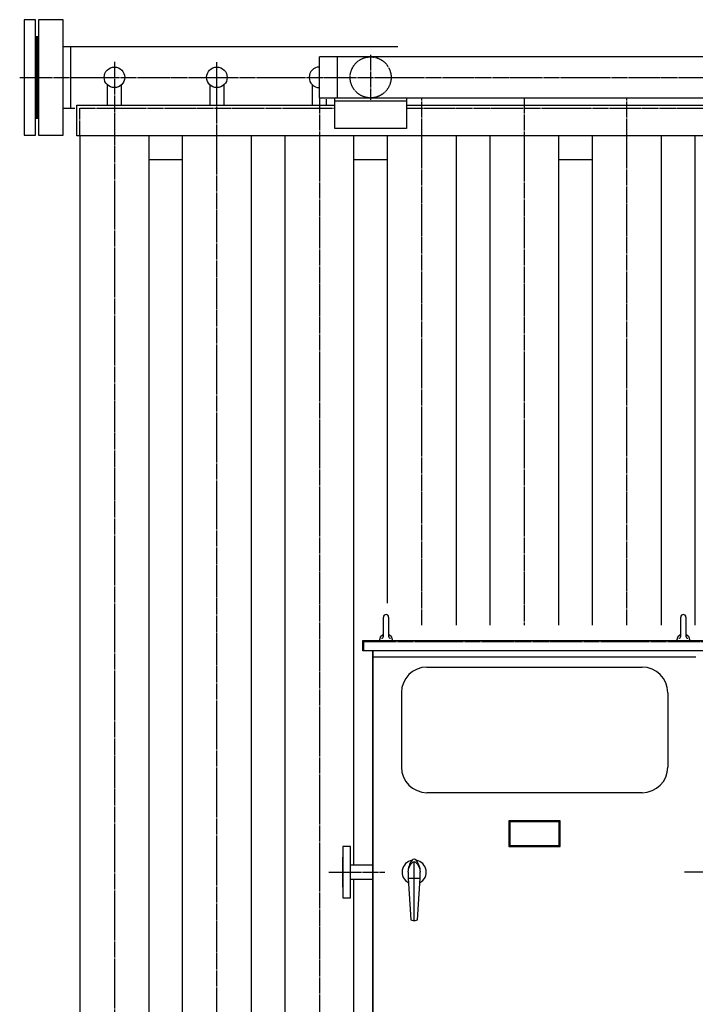
# Model space of a CAD drawing. Extents: x 2196 to 23721, y 813 to 17142.
# Drawn here: x 10912 to 12230, y 2816 to 4736 of the extents above; entities that cross this region are included whole.
import ezdxf

# ---------------------------------------------------------------- set-up
doc = ezdxf.new("R2010")
doc.units = 0
doc.header["$MEASUREMENT"] = 0
doc.linetypes.add('EXLTYPE3', pattern=[33, 30, -1, 1, -1])
doc.layers.add('LAY-1', color=3, linetype='CONTINUOUS')

msp = doc.modelspace()

# ---------------------------------------------------------------- linework, layer by layer
at = {"layer": 'LAY-1', "color": 2, "linetype": 'CONTINUOUS'}
for p, q in [((10920.75, 4736.109681), (10920.75, 4511.109681)), ((10942.75, 4736.109681), (10920.75, 4736.109681)), ((10942.75, 4511.109681), (10942.75, 4736.109681)), ((10948.75, 4736.109681), (10948.75, 4511.109681)), ((10996.75, 4736.109681), (10948.75, 4736.109681)), ((10996.75, 4511.109681), (10996.75, 4736.109681)), ((10942.75, 4703.609681), (10948.75, 4703.609681)), ((10944.75, 4543.609681), (10944.75, 4703.609681)), ((10946.75, 4703.609681), (10946.75, 4543.609681)), ((10996.75, 4683.609681), (11649.956324, 4683.609681)), ((11011.75, 4563.609681), (11011.75, 4683.609681)), ((11496.75, 4583.609681), (11496.75, 4663.609681)), ((12626.75, 4663.609681), (11496.75, 4663.609681)), ((11531.75, 4663.609681), (11531.75, 4583.609681)), ((11082.75, 4609.326824), (11082.75, 4569.609681)), ((11110.75, 4569.609681), (11110.75, 4609.326824)), ((11282.75, 4609.326824), (11282.75, 4569.609681)), ((11310.75, 4569.609681), (11310.75, 4609.326824)), ((11482.75, 4609.326824), (11482.75, 4569.609681)), ((11496.75, 4583.609681), (12712.751432, 4583.609681)), ((11510.75, 4569.609681), (11510.75, 4581.198819)), ((11526.75, 4523.609681), (11526.75, 4583.609681)), ((11526.75, 4577.609681), (11666.75, 4577.609681)), ((11666.75, 4583.609681), (11666.75, 4523.609681)), ((10996.75, 4563.609681), (11019.384877, 4563.609681)), ((11023.25, 4569.609681), (11526.75, 4569.609681)), ((11023.25, 4509.609681), (11023.25, 4569.609681)), ((11666.75, 4569.609681), (12726.75, 4569.609681)), ((10948.75, 4543.609681), (10942.75, 4543.609681)), ((11666.75, 4523.609681), (11526.75, 4523.609681)), ((10920.75, 4511.109681), (10942.75, 4511.109681)), ((10948.75, 4511.109681), (10996.75, 4511.109681)), ((13342.05, 4509.609681), (11023.25, 4509.609681)), ((11029.25, 4509.609681), (11029.25, 2487.609681)), ((11164.25, 2487.609681), (11164.25, 4509.609681)), ((11229.25, 4509.609681), (11229.25, 2487.609681)), ((11364.25, 2487.609681), (11364.25, 4509.609681)), ((11429.25, 4509.609681), (11429.25, 2487.609681)), ((11564.25, 3087.209681), (11564.25, 4509.609681)), ((11629.25, 4509.609681), (11629.25, 3597.978527)), ((11764.25, 3555.28828), (11764.25, 4509.609681)), ((11829.25, 4509.609681), (11829.25, 3555.28828)), ((11964.25, 3555.28828), (11964.25, 4509.609681)), ((12029.25, 4509.609681), (12029.25, 3555.28828)), ((12164.25, 3555.28828), (12164.25, 4509.609681)), ((12229.25, 4509.609681), (12229.25, 3555.28828)), ((11164.25, 4463.609681), (11229.25, 4463.609681)), ((11564.25, 4463.609681), (11629.25, 4463.609681)), ((11964.25, 4463.609681), (12029.25, 4463.609681)), ((11621.812545, 3533.609681), (11621.812545, 3570.940965)), ((11631.812545, 3570.940965), (11631.812545, 3533.609681)), ((12202.099779, 3533.609681), (12202.099779, 3570.940965)), ((12212.099779, 3570.940965), (12212.099779, 3533.609681)), ((11614.359411, 3525.109681), (11616.812545, 3533.940965)), ((11616.812545, 3533.940965), (11621.812545, 3537.440965)), ((11631.812545, 3537.440965), (11636.812545, 3533.940965)), ((11636.812545, 3533.940965), (11639.26568, 3525.109681)), ((12194.646645, 3525.109681), (12197.099779, 3533.940965)), ((12197.099779, 3533.940965), (12202.099779, 3537.440965)), ((12212.099779, 3537.440965), (12217.099779, 3533.940965)), ((12217.099779, 3533.940965), (12219.552914, 3525.109681)), ((11581.75, 3505.109681), (11581.75, 3525.109681)), ((11581.75, 3525.109681), (12251.75, 3525.109681)), ((11643.188388, 3505.109681), (11581.75, 3505.109681)), ((11600.244339, 3505.109681), (11600.213107, 2623.71103)), ((11601.75, 2123.609681), (11601.75, 3505.109681)), ((12251.75, 3505.109681), (11643.188388, 3505.109681)), ((11601.75, 3493.609681), (12231.75, 3493.609681)), ((11706.75, 3473.609681), (12126.75, 3473.609681)), ((11656.75, 3423.609681), (11656.75, 3278.609681)), ((12176.75, 3423.609681), (12176.75, 3278.609681)), ((12126.75, 3228.609681), (11706.75, 3228.609681)), ((11966.75, 3173.609681), (11866.75, 3173.609681)), ((11866.75, 3173.609681), (11866.75, 3123.609681)), ((11964.75, 3171.609681), (11868.75, 3171.609681)), ((11868.75, 3171.609681), (11868.75, 3125.609681)), ((11964.75, 3125.609681), (11964.75, 3171.609681)), ((11966.75, 3123.609681), (11966.75, 3173.609681)), ((11557.75, 3123.609681), (11542.75, 3123.609681)), ((11542.75, 3123.609681), (11542.75, 3023.609681)), ((11557.75, 3023.609681), (11557.75, 3123.609681)), ((11866.75, 3123.609681), (11966.75, 3123.609681)), ((11868.75, 3125.609681), (11964.75, 3125.609681)), ((11541.75, 3102.609681), (11541.75, 3044.609681)), ((11541.75, 3102.609681), (11542.75, 3102.609681)), ((11681.75, 2978.609681), (11681.75, 3093.609681)), ((11601.75, 3087.209681), (11557.75, 3087.209681)), ((11669.75, 3073.609681), (11669.75, 3061.609681)), ((11693.75, 3061.609681), (11693.75, 3073.609681)), ((11557.75, 3060.009681), (11601.75, 3060.009681)), ((11564.25, 2487.609681), (11564.25, 3060.009681)), ((11669.75, 3061.609681), (11693.75, 3061.609681)), ((11669.75, 3061.609681), (11675.25, 2980.609681)), ((11688.25, 2980.609681), (11693.75, 3061.609681)), ((11542.75, 3044.609681), (11541.75, 3044.609681)), ((11542.75, 3023.609681), (11557.75, 3023.609681)), ((11675.25, 2980.609681), (11681.75, 2978.609681)), ((11681.75, 2978.609681), (11688.25, 2980.609681))]:
    msp.add_line(p, q, dxfattribs=at)
at = {"layer": 'LAY-1', "color": 1, "linetype": 'EXLTYPE3'}
for p, q in [((11596.75, 4667.494771), (11596.75, 4579.834684)), ((11096.75, 4653.746747), (11096.75, 2487.609681)), ((11296.75, 2487.609681), (11296.75, 4653.043807)), ((10911.812188, 4623.609681), (12626.75, 4623.609681)), ((11496.75, 4583.609681), (11496.75, 2487.609681)), ((11696.75, 3555.28828), (11696.75, 4583.609681)), ((11896.75, 4583.609681), (11896.75, 3555.28828)), ((12096.75, 3555.28828), (12096.75, 4583.609681)), ((11029.25, 4563.609681), (11526.75, 4563.609681)), ((11029.25, 4509.609681), (11029.25, 4563.609681)), ((11666.75, 4563.609681), (12653.25, 4563.609681)), ((11583.25, 3505.109681), (11583.25, 3523.609681)), ((11583.25, 3523.609681), (12250.25, 3523.609681)), ((11515.498799, 3073.609681), (11624.35564, 3073.609681)), ((12318.001201, 3073.609681), (12209.14436, 3073.609681))]:
    msp.add_line(p, q, dxfattribs=at)
msp.add_circle((11596.75, 4623.609681), 40, dxfattribs=at)
at = {"layer": 'LAY-1', "color": 2, "linetype": 'CONTINUOUS'}
for centre in [(11096.75, 4623.609681), (11296.75, 4623.609681)]:
    msp.add_circle(centre, 20, dxfattribs=at)
for centre, radius, start, end in [((11496.75, 4623.609681), 20, 90, 270), ((11626.812545, 3570.940965), 5, 0, 180), ((12207.099779, 3570.940965), 5, 0, 180), ((11617.812545, 3533.609681), 4, 270, 0), ((11635.812545, 3533.609681), 4, 180, 270), ((12198.099779, 3533.609681), 4, 270, 0), ((12216.099779, 3533.609681), 4, 180, 270), ((11706.75, 3423.609681), 50, 90, 180), ((12126.75, 3423.609681), 50, 0, 90), ((11706.75, 3278.609681), 50, 180, 270), ((12126.75, 3278.609681), 50, 270, 0), ((11681.75, 3073.609681), 23.5, 99.629856, 240.924143), ((11706.63555, 3073.609681), 37, 141.341948, 179.959337), ((11694.173198, 3073.63592), 24.5, 129.494522, 180), ((11681.75, 3093.609681), 5, 43.356222, 142.150628), ((11681.75, 3088.609681), 5, 49.685973, 130.99555), ((11669.317728, 3073.63592), 24.5, 0, 50.402247), ((11656.855375, 3073.609681), 37, 0.04074, 39.177455), ((11681.75, 3073.609681), 23.5, 299.075857, 80.058223)]:
    msp.add_arc(centre, radius, start, end, dxfattribs=at)

doc.saveas('drawing.dxf')
